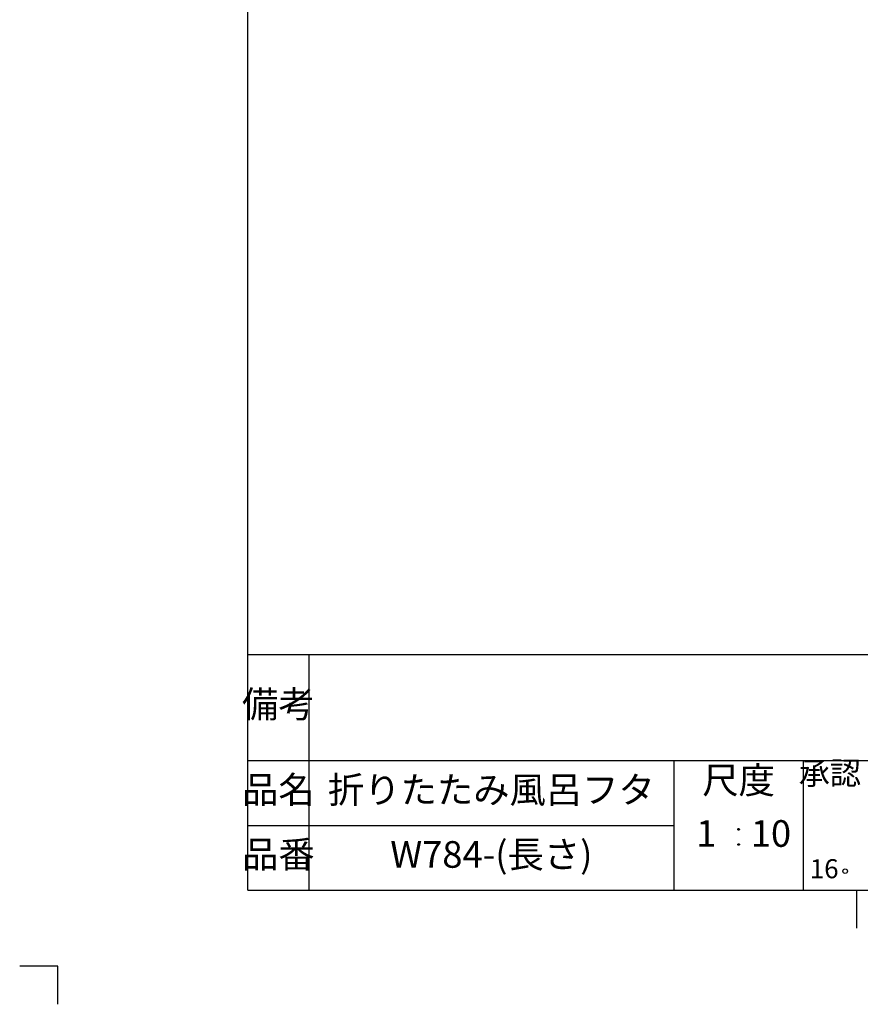
# Model space of a CAD drawing. Units: inches. Extents: x -50 to 2150, y -50 to 3020.
# Drawn here: x -50 to 1055, y -50 to 1244 of the extents above; entities that cross this region are included whole.
import ezdxf

# ---------------------------------------------------------------- set-up
doc = ezdxf.new("R2010")
doc.units = ezdxf.units.IN
doc.linetypes.add('DOT_CENTER', pattern=[14, 12, -1, 0, -1])
doc.linetypes.add('PHANTOM', pattern=[13, 10, -1, 0, -1, 0, -1])
doc.layers.add('1', color=7, linetype='Continuous')
doc.styles.add('CONVERTER_11', font='txt.shx', dxfattribs={"width": 0.9})

# ---------------------------------------------------------------- blocks, each defined once
blk = doc.blocks.new('開示A4', base_point=(0, 0))
at = {"layer": '1', "color": 7, "linetype": 'Continuous'}
for p, q in [((25, 10), (25, 148.5)), ((25, 41), (200, 41)), ((200, 27), (25, 27)), ((25, 10), (105, 10)), ((105, 10), (200, 10))]:
    blk.add_line(p, q, dxfattribs=at)
at = {"layer": '1', "color": 2, "linetype": 'Continuous'}
for p, q in [((33, 41), (33, 27)), ((33, 27), (33, 10)), ((81, 27), (81, 10)), ((98, 27), (98, 10)), ((25, 18.5), (81, 18.5)), ((105, 10), (105, 5))]:
    blk.add_line(p, q, dxfattribs=at)
at = {"layer": '1', "color": 4, "linetype": 'PHANTOM'}
for p, q in [((0, 0), (-5, 0)), ((0, -5), (0, 0))]:
    blk.add_line(p, q, dxfattribs=at)
at = {"layer": '1', "color": 7, "linetype": 'DOT_CENTER'}
for centre in [(89.5, 18), (89.5, 16)]:
    blk.add_circle(centre, 0.1, dxfattribs=at)
at = {"layer": '1', "color": 7, "linetype": 'Continuous'}
blk.add_circle((103.5, 12.5), 0.3, dxfattribs=at)
at = {"layer": '1', "color": 2, "attachment_point": 5, "style": 'CONVERTER_11'}
for s, insert, char_height in [('備考', (29, 34), 3.5), ('承認', (101.5, 25), 3), ('尺度', (89.5, 24), 3.5), ('品名', (29, 22.75), 3.5), ('品番', (29, 14.25), 3.5)]:
    blk.add_mtext(s, dxfattribs=dict(at, insert=insert, char_height=char_height))
blk = doc.blocks.new('開示A4枠', base_point=(0, 0))
at = {"layer": '1', "xscale": 10, "yscale": 10, "zscale": 10}
blk.add_blockref('開示A4', (0, 0), dxfattribs=at)

msp = doc.modelspace()

# ---------------------------------------------------------------- block references
msp.add_blockref('開示A4枠', (0, 0))

# ---------------------------------------------------------------- texts
at = {"layer": '1', "color": 7, "attachment_point": 5, "style": 'CONVERTER_11'}
for s, insert, char_height in [('折りたたみ風呂フタ', (570, 227.5), 35), ('1', (852.5, 170), 35), ('10', (937.5, 170), 35), ('W784-(長さ)', (570, 142.5), 35), ('16', (1007.5, 125), 25)]:
    msp.add_mtext(s, dxfattribs=dict(at, insert=insert, char_height=char_height))

doc.saveas('drawing.dxf')
